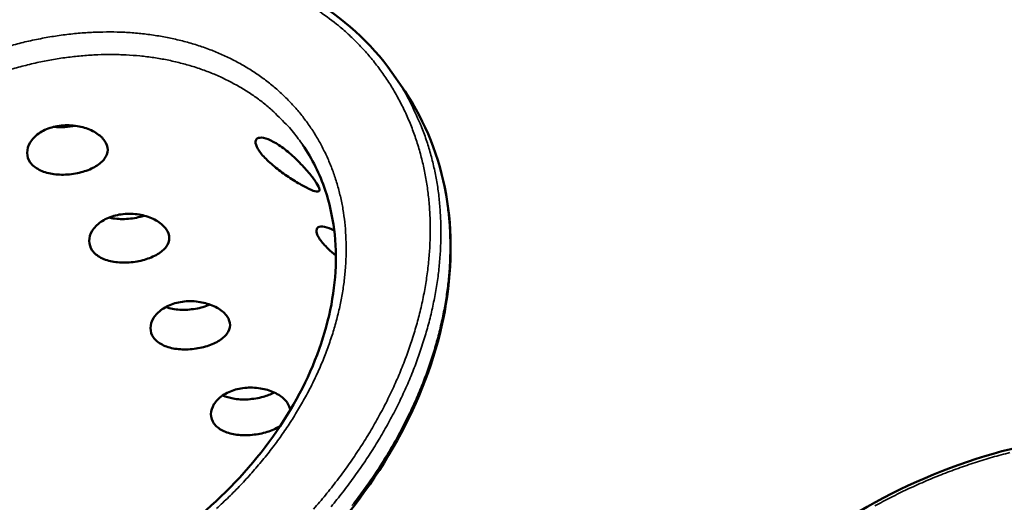
# Model space of a CAD drawing. Units: millimetres. Extents: x 33 to 2920, y 50 to 2050.
# Drawn here: x 2458 to 2574, y 1840 to 1897 of the extents above; entities that cross this region are included whole.
import ezdxf

# ---------------------------------------------------------------- set-up
doc = ezdxf.new("R2010")
doc.units = ezdxf.units.MM
doc.header["$LTSCALE"] = 10
doc.layers.add('Visible (ISO)', color=7, linetype='Continuous', lineweight=50)
doc.layers.add('Visible Narrow (ISO)', color=7, linetype='Continuous', lineweight=35)

msp = doc.modelspace()

# ---------------------------------------------------------------- linework, layer by layer
at = {"layer": 'Visible (ISO)'}
msp.add_line((2502.38, 1890.27), (2503.46, 1888.67), dxfattribs=at)
for points, knots in [([(2415.97, 1828.68), (2413.39, 1832.11), (2411.54, 1836.13), (2409.59, 1844.65), (2409.42, 1849.24), (2410.72, 1858.53), (2412.2, 1863.35), (2416.61, 1872.6), (2419.6, 1877.15), (2426.69, 1885.44), (2430.88, 1889.27), (2439.94, 1895.76), (2444.92, 1898.49), (2455.05, 1902.55), (2460.33, 1903.92), (2470.56, 1905.13), (2475.63, 1904.99), (2484.95, 1903.21), (2489.31, 1901.54), (2496.78, 1896.89), (2499.98, 1893.82), (2502.38, 1890.27)], [0, 0, 0, 0, 1.758592, 1.758592, 3.488544, 3.488544, 5.233454, 5.233454, 6.987332, 6.987332, 8.742675, 8.742675, 10.497348, 10.497348, 12.252013, 12.252013, 14.00733, 14.00733, 15.761179, 15.761179, 17.521031, 17.521031, 17.521031, 17.521031]), ([(2503.46, 1888.67), (2505.86, 1885.11), (2507.52, 1880.96), (2509.07, 1872.21), (2509.01, 1867.51), (2507.25, 1858.02), (2505.5, 1853.13), (2500.52, 1843.77), (2497.22, 1839.2), (2489.52, 1830.99), (2485.02, 1827.25), (2475.41, 1821.07), (2470.19, 1818.56), (2459.69, 1815.07), (2454.29, 1814.05), (2444, 1813.61), (2438.98, 1814.18), (2429.98, 1816.83), (2425.88, 1818.93), (2420.46, 1823.26), (2418.66, 1825.11), (2417.13, 1827.14)], [0, 0, 0, 0, 1.758659, 1.758659, 3.489305, 3.489305, 5.235139, 5.235139, 6.989558, 6.989558, 8.745458, 8.745458, 10.500952, 10.500952, 12.256595, 12.256595, 14.012348, 14.012348, 15.764316, 15.764316, 16.805147, 16.805147, 16.805147, 16.805147]), ([(2468.06, 1882.88), (2467.83, 1883.21), (2467.47, 1883.54), (2466.57, 1884.1), (2466.03, 1884.33), (2464.92, 1884.62), (2464.28, 1884.71), (2463.01, 1884.71), (2462.38, 1884.62), (2461.28, 1884.3), (2460.73, 1884.05), (2459.84, 1883.42), (2459.5, 1883.05), (2459.05, 1882.3), (2458.92, 1881.88), (2458.93, 1881.06), (2459.06, 1880.67), (2459.53, 1880.01), (2459.88, 1879.71), (2460.78, 1879.24), (2461.32, 1879.07), (2462.42, 1878.89), (2463.05, 1878.86), (2464.31, 1878.95), (2464.94, 1879.07), (2466.04, 1879.39), (2466.58, 1879.61), (2467.48, 1880.15), (2467.83, 1880.46), (2468.29, 1881.09), (2468.42, 1881.45), (2468.42, 1882.18), (2468.29, 1882.55), (2468.06, 1882.88)], [0, 0, 0, 0, 0.188546, 0.188546, 0.377091, 0.377091, 0.565636, 0.565636, 0.75418, 0.75418, 0.942724, 0.942724, 1.131268, 1.131268, 1.319814, 1.319814, 1.50836, 1.50836, 1.696905, 1.696905, 1.885451, 1.885451, 2.073995, 2.073995, 2.262539, 2.262539, 2.451084, 2.451084, 2.639628, 2.639628, 2.828174, 2.828174, 3.016719, 3.016719, 3.016719, 3.016719]), ([(2462.08, 1884.52), (2462.49, 1884.48), (2462.92, 1884.47), (2463.77, 1884.52), (2464.18, 1884.57), (2464.57, 1884.65)], [1.9461617, 1.9461617, 1.9461617, 1.9461617, 2.0762851, 2.0762851, 2.1993146, 2.1993146, 2.1993146, 2.1993146]), ([(2427.01, 1836.48), (2428.92, 1833.91), (2431.46, 1831.73), (2437.37, 1828.57), (2440.79, 1827.51), (2448.03, 1826.63), (2451.92, 1826.76), (2459.7, 1828.17), (2463.67, 1829.44), (2471.23, 1832.95), (2474.9, 1835.23), (2481.5, 1840.5), (2484.49, 1843.55), (2489.44, 1850.03), (2491.45, 1853.53), (2494.24, 1860.52), (2495.06, 1864.09), (2495.46, 1870.85), (2495.04, 1874.13), (2493.41, 1878.97), (2492.52, 1880.75), (2491.41, 1882.38)], [0, 0, 0, 0, 1.386007, 1.386007, 2.736814, 2.736814, 4.054809, 4.054809, 5.356356, 5.356356, 6.656182, 6.656182, 7.957012, 7.957012, 9.257447, 9.257447, 10.557296, 10.557296, 11.863732, 11.863732, 12.714173, 12.714173, 12.714173, 12.714173]), ([(2492.87, 1878.14), (2492.64, 1878.47), (2492.33, 1878.88), (2491.58, 1879.75), (2491.15, 1880.21), (2490.28, 1881.05), (2489.8, 1881.48), (2488.83, 1882.23), (2488.35, 1882.55), (2487.52, 1883), (2487.12, 1883.16), (2486.45, 1883.28), (2486.2, 1883.25), (2485.89, 1883.04), (2485.81, 1882.86), (2485.89, 1882.35), (2486.04, 1882.03), (2486.49, 1881.37), (2486.82, 1880.98), (2487.64, 1880.2), (2488.12, 1879.8), (2489.07, 1879.07), (2489.6, 1878.7), (2490.63, 1878.04), (2491.13, 1877.74), (2491.96, 1877.3), (2492.34, 1877.11), (2492.94, 1876.9), (2493.15, 1876.87), (2493.37, 1876.97), (2493.4, 1877.09), (2493.26, 1877.52), (2493.09, 1877.81), (2492.87, 1878.14)], [0, 0, 0, 0, 0.188546, 0.188546, 0.377091, 0.377091, 0.565636, 0.565636, 0.75418, 0.75418, 0.942724, 0.942724, 1.131268, 1.131268, 1.319814, 1.319814, 1.50836, 1.50836, 1.696905, 1.696905, 1.885451, 1.885451, 2.073995, 2.073995, 2.262539, 2.262539, 2.451084, 2.451084, 2.639628, 2.639628, 2.828174, 2.828174, 3.016719, 3.016719, 3.016719, 3.016719]), ([(2475.32, 1872.48), (2475.09, 1872.8), (2474.74, 1873.13), (2473.85, 1873.68), (2473.31, 1873.91), (2472.21, 1874.2), (2471.57, 1874.29), (2470.31, 1874.28), (2469.68, 1874.19), (2468.58, 1873.88), (2468.05, 1873.63), (2467.16, 1873.01), (2466.81, 1872.64), (2466.36, 1871.9), (2466.23, 1871.48), (2466.24, 1870.68), (2466.37, 1870.29), (2466.83, 1869.64), (2467.18, 1869.34), (2468.07, 1868.87), (2468.61, 1868.71), (2469.7, 1868.54), (2470.32, 1868.51), (2471.58, 1868.6), (2472.2, 1868.71), (2473.3, 1869.03), (2473.84, 1869.25), (2474.73, 1869.78), (2475.08, 1870.09), (2475.54, 1870.71), (2475.67, 1871.07), (2475.68, 1871.79), (2475.55, 1872.15), (2475.32, 1872.48)], [0, 0, 0, 0, 0.188546, 0.188546, 0.377091, 0.377091, 0.565636, 0.565636, 0.75418, 0.75418, 0.942724, 0.942724, 1.131268, 1.131268, 1.319814, 1.319814, 1.50836, 1.50836, 1.696905, 1.696905, 1.885451, 1.885451, 2.073995, 2.073995, 2.262539, 2.262539, 2.451084, 2.451084, 2.639628, 2.639628, 2.828174, 2.828174, 3.016719, 3.016719, 3.016719, 3.016719]), ([(2468.57, 1873.84), (2468.66, 1873.82), (2468.76, 1873.8), (2469.39, 1873.68), (2470.02, 1873.64), (2471.27, 1873.71), (2471.9, 1873.82), (2472.53, 1874.01), (2472.62, 1874.03), (2472.71, 1874.06)], [1.8560134, 1.8560134, 1.8560134, 1.8560134, 1.8882787, 1.8882787, 2.0763546, 2.0763546, 2.2644304, 2.2644304, 2.2955767, 2.2955767, 2.2955767, 2.2955767]), ([(2495.12, 1872.3), (2494.71, 1872.52), (2494.3, 1872.69), (2493.64, 1872.82), (2493.38, 1872.79), (2493.07, 1872.59), (2493, 1872.4), (2493.07, 1871.9), (2493.21, 1871.59), (2493.66, 1870.94), (2493.99, 1870.56), (2494.68, 1869.9), (2494.99, 1869.63), (2495.31, 1869.37)], [0.754376, 0.754376, 0.754376, 0.754376, 0.942724, 0.942724, 1.131268, 1.131268, 1.319814, 1.319814, 1.50836, 1.50836, 1.696905, 1.696905, 1.826817, 1.826817, 1.826817, 1.826817]), ([(2482.49, 1862.2), (2482.27, 1862.52), (2481.92, 1862.85), (2481.03, 1863.39), (2480.49, 1863.61), (2479.4, 1863.9), (2478.78, 1863.99), (2477.52, 1863.99), (2476.89, 1863.9), (2475.8, 1863.58), (2475.27, 1863.34), (2474.38, 1862.73), (2474.04, 1862.36), (2473.59, 1861.63), (2473.46, 1861.22), (2473.46, 1860.42), (2473.59, 1860.03), (2474.04, 1859.39), (2474.39, 1859.1), (2475.27, 1858.64), (2475.8, 1858.48), (2476.89, 1858.31), (2477.51, 1858.28), (2478.75, 1858.37), (2479.38, 1858.48), (2480.47, 1858.8), (2481, 1859.01), (2481.89, 1859.54), (2482.24, 1859.84), (2482.7, 1860.46), (2482.83, 1860.81), (2482.84, 1861.52), (2482.71, 1861.88), (2482.49, 1862.2)], [0, 0, 0, 0, 0.188546, 0.188546, 0.377091, 0.377091, 0.565636, 0.565636, 0.75418, 0.75418, 0.942724, 0.942724, 1.131268, 1.131268, 1.319814, 1.319814, 1.50836, 1.50836, 1.696905, 1.696905, 1.885451, 1.885451, 2.073995, 2.073995, 2.262539, 2.262539, 2.451084, 2.451084, 2.639628, 2.639628, 2.828174, 2.828174, 3.016719, 3.016719, 3.016719, 3.016719]), ([(2475.26, 1863.3), (2475.52, 1863.21), (2475.79, 1863.14), (2476.6, 1862.99), (2477.22, 1862.95), (2478.47, 1863.03), (2479.09, 1863.14), (2479.92, 1863.37), (2480.21, 1863.48), (2480.48, 1863.59)], [1.793147, 1.793147, 1.793147, 1.793147, 1.8883519, 1.8883519, 2.0764264, 2.0764264, 2.2645008, 2.2645008, 2.3646117, 2.3646117, 2.3646117, 2.3646117]), ([(2489.57, 1852.05), (2489.35, 1852.37), (2489.01, 1852.69), (2488.13, 1853.23), (2487.6, 1853.45), (2486.51, 1853.73), (2485.89, 1853.82), (2484.64, 1853.82), (2484.02, 1853.73), (2482.93, 1853.42), (2482.4, 1853.18), (2481.52, 1852.57), (2481.17, 1852.21), (2480.72, 1851.48), (2480.59, 1851.08), (2480.59, 1850.29), (2480.72, 1849.91), (2481.17, 1849.27), (2481.51, 1848.98), (2482.39, 1848.53), (2482.91, 1848.37), (2483.99, 1848.2), (2484.61, 1848.18), (2485.84, 1848.27), (2486.46, 1848.38), (2487.55, 1848.69), (2488.08, 1848.9), (2488.6, 1849.21), (2488.68, 1849.26), (2488.76, 1849.31)], [0, 0, 0, 0, 0.188546, 0.188546, 0.377091, 0.377091, 0.565636, 0.565636, 0.75418, 0.75418, 0.942724, 0.942724, 1.131268, 1.131268, 1.319814, 1.319814, 1.50836, 1.50836, 1.696905, 1.696905, 1.885451, 1.885451, 2.073995, 2.073995, 2.262539, 2.262539, 2.451084, 2.451084, 2.486143, 2.486143, 2.486143, 2.486143]), ([(2481.99, 1852.89), (2482.36, 1852.73), (2482.77, 1852.6), (2483.73, 1852.43), (2484.34, 1852.39), (2485.58, 1852.47), (2486.2, 1852.57), (2487.19, 1852.86), (2487.64, 1853.03), (2488.03, 1853.24)], [1.741482, 1.741482, 1.741482, 1.741482, 1.8884275, 1.8884275, 2.0765005, 2.0765005, 2.2645735, 2.2645735, 2.4223843, 2.4223843, 2.4223843, 2.4223843]), ([(2532.09, 1769.86), (2529.41, 1773.64), (2527.51, 1778.02), (2525.56, 1787.21), (2525.45, 1792.12), (2526.93, 1801.96), (2528.55, 1807.01), (2533.3, 1816.65), (2536.5, 1821.35), (2544.05, 1829.82), (2548.51, 1833.69), (2558.11, 1840.16), (2563.39, 1842.82), (2574.1, 1846.64), (2579.68, 1847.84), (2590.46, 1848.63), (2595.8, 1848.22), (2605.59, 1845.87), (2610.16, 1843.88), (2618.05, 1838.5), (2621.44, 1834.99), (2623.94, 1830.99)], [0, 0, 0, 0, 1.762981, 1.762981, 3.49636, 3.49636, 5.241537, 5.241537, 6.994632, 6.994632, 8.749726, 8.749726, 10.504616, 10.504616, 12.259494, 12.259494, 14.014573, 14.014573, 15.767722, 15.767722, 17.563472, 17.563472, 17.563472, 17.563472])]:
    msp.add_open_spline(points, degree=3, knots=knots, dxfattribs=at)
msp.add_open_spline([(2489.91, 1851.14), (2489.89, 1851.45), (2489.77, 1851.77), (2489.57, 1852.05)], degree=3, dxfattribs=at)
at = {"layer": 'Visible Narrow (ISO)', "flags": 128}
for points in [[(2493.14, 1898.31, -0.002612), (2495.39, 1896.62, -0.013515), (2495.82, 1896.28, -0.014045), (2497.05, 1895.17, -0.013893), (2498.23, 1893.99, -0.014221), (2499.33, 1892.76, -0.014137), (2500.37, 1891.46, -0.014236), (2501.32, 1890.11, -0.014226), (2502.2, 1888.71, -0.014089), (2503, 1887.24, -0.014151), (2503.72, 1885.74, -0.013793), (2504.36, 1884.18, -0.01392), (2504.91, 1882.6, -0.013375), (2505.38, 1880.94, -0.013556), (2505.76, 1879.29, -0.012869), (2506.06, 1877.56, -0.013089), (2506.27, 1875.84, -0.012311), (2506.4, 1874.05, -0.012555), (2506.43, 1872.28, -0.011733), (2506.38, 1870.43, -0.011987), (2506.24, 1868.63, -0.011162), (2506.01, 1866.75, -0.011414), (2505.7, 1864.92, -0.010619), (2505.29, 1863.01, -0.01086), (2504.81, 1861.17, -0.010117), (2504.23, 1859.26, -0.01034), (2503.58, 1857.42, -0.009664), (2502.83, 1855.51, -0.009866), (2502.02, 1853.68, -0.009266), (2501.1, 1851.8, -0.009444), (2500.14, 1850, -0.008924), (2499.06, 1848.16, -0.009077), (2497.94, 1846.39, -0.008639), (2496.72, 1844.6, -0.008766), (2495.45, 1842.88, -0.00841), (2494.09, 1841.16, -0.008511), (2492.69, 1839.51, -0.008235)], [(2481.25, 1839.58, 0.009043), (2482.7, 1840.94, 0.009271), (2484.08, 1842.33, 0.00918), (2485.42, 1843.79, 0.009519), (2486.67, 1845.26, 0.009392), (2487.88, 1846.79, 0.009845), (2489, 1848.32, 0.009681), (2490.07, 1849.92, 0.010248), (2491.04, 1851.5, 0.010049), (2491.96, 1853.15, 0.010731), (2492.78, 1854.77, 0.010496), (2493.55, 1856.45, 0.011291), (2494.2, 1858.09, 0.011023), (2494.8, 1859.79, 0.01192), (2495.3, 1861.43, 0.011624), (2495.72, 1863.14, 0.012605), (2496.05, 1864.77, 0.012291), (2496.3, 1866.46, 0.013323), (2496.45, 1868.07, 0.013003), (2496.52, 1869.72, 0.014042), (2496.5, 1871.3, 0.013734), (2496.39, 1872.9, 0.014715), (2496.21, 1874.43, 0.01444), (2495.92, 1875.97, 0.01529), (2495.56, 1877.44, 0.015072), (2495.1, 1878.9, 0.015712), (2494.57, 1880.29, 0.015572), (2493.95, 1881.66, 0.015935), (2493.26, 1882.96, 0.015889), (2492.48, 1884.23, 0.01593), (2491.62, 1885.43, 0.015985), (2490.7, 1886.58, 0.015697), (2489.69, 1887.67, 0.01585), (2488.62, 1888.7, 0.015263), (2487.47, 1889.67, 0.015499), (2486.28, 1890.56, 0.014674), (2484.99, 1891.4, 0.014974), (2483.68, 1892.15, 0.013987), (2482.27, 1892.86, 0.014327), (2480.86, 1893.46, 0.013255), (2479.34, 1894.02, 0.013612), (2477.83, 1894.48, 0.012524), (2476.22, 1894.88, 0.012879), (2474.64, 1895.19, 0.011829), (2472.95, 1895.44, 0.012166), (2471.3, 1895.6, 0.011191), (2469.55, 1895.69, 0.0115), (2467.84, 1895.69, 0.010623), (2466.05, 1895.62, 0.010899), (2464.3, 1895.48, 0.010132), (2462.48, 1895.25, 0.010371), (2460.72, 1894.95, 0.00972), (2458.88, 1894.57, 0.009919), (2457.11, 1894.12, 0.009385)], [(2456.81, 1891.24, -0.009961), (2458.54, 1891.71, -0.009767), (2460.31, 1892.13, -0.010402), (2462.03, 1892.46, -0.010168), (2463.79, 1892.72, -0.010925), (2465.49, 1892.9, -0.010652), (2467.24, 1893.01, -0.011526), (2468.9, 1893.04, -0.011216), (2470.6, 1892.99, -0.012197), (2472.22, 1892.87, -0.011857), (2473.87, 1892.67, -0.012923), (2475.42, 1892.4, -0.012562), (2477, 1892.04, -0.013676), (2478.47, 1891.63, -0.013309), (2479.96, 1891.12, -0.014419), (2481.35, 1890.56, -0.014066), (2482.73, 1889.9, -0.015102), (2484.02, 1889.2, -0.014786), (2485.29, 1888.41, -0.015667), (2486.46, 1887.57, -0.015413), (2487.6, 1886.64, -0.016056), (2487.98, 1886.29, -0.003591), (2489.65, 1884.63, -0.028527), (2490.33, 1883.85, -0.016015), (2491.41, 1882.38)], [(2494.74, 1839.79, 0.008211), (2496.12, 1841.49, 0.00854), (2497.4, 1843.2, 0.008423), (2498.64, 1844.97, 0.008829), (2499.79, 1846.73, 0.008687), (2500.88, 1848.55, 0.00917), (2501.88, 1850.35, 0.009004), (2502.83, 1852.21, 0.009563), (2503.67, 1854.03, 0.009375), (2504.46, 1855.93, 0.010006), (2505.14, 1857.76, 0.009796), (2505.76, 1859.67, 0.010493), (2506.29, 1861.51, 0.010266), (2506.74, 1863.41, 0.011016), (2507.09, 1865.24, 0.010777), (2507.38, 1867.12, 0.011561), (2507.56, 1868.93, 0.011317), (2507.67, 1870.78, 0.012109), (2507.69, 1872.56, 0.011871), (2507.62, 1874.37, 0.012634), (2507.48, 1876.1, 0.012414), (2507.24, 1877.85, 0.013108), (2506.92, 1879.52, 0.012919), (2506.51, 1881.2, 0.013498), (2506.03, 1882.81, 0.013355), (2505.45, 1884.4, 0.013773), (2505.24, 1884.91, 0.002711), (2504.07, 1887.43, 0.024889), (2503.52, 1888.47, 0.013745), (2502.38, 1890.27)], [(2503.46, 1888.67, -0.013736), (2504.6, 1886.87, -0.024874), (2505.15, 1885.83, -0.002708), (2506.32, 1883.31, -0.013764), (2506.53, 1882.8, -0.013347), (2507.1, 1881.21, -0.01349), (2507.59, 1879.6, -0.012914), (2508, 1877.92, -0.013101), (2508.31, 1876.25, -0.01241), (2508.55, 1874.5, -0.012629), (2508.7, 1872.77, -0.011868), (2508.77, 1870.97, -0.012105), (2508.75, 1869.19, -0.011316), (2508.65, 1867.34, -0.011559), (2508.46, 1865.53, -0.010777), (2508.18, 1863.65, -0.011016), (2507.82, 1861.82, -0.010268), (2507.37, 1859.92, -0.010494), (2506.85, 1858.08, -0.009799), (2506.23, 1856.18, -0.010008), (2505.54, 1854.34, -0.009378), (2504.76, 1852.45, -0.009566), (2503.92, 1850.63, -0.009008), (2502.97, 1848.77, -0.009173), (2501.98, 1846.97, -0.008691), (2500.88, 1845.15, -0.008833), (2499.74, 1843.39, -0.008427), (2498.5, 1841.62, -0.008545), (2497.21, 1839.92, -0.008216)], [(2558.82, 1839.87, -0.007899), (2560.73, 1840.88, -0.007859), (2562.68, 1841.84, -0.008007), (2564.64, 1842.72, -0.007945), (2566.65, 1843.55, -0.008156), (2568.64, 1844.3, -0.008073), (2570.68, 1844.99, -0.008348), (2572.69, 1845.61, -0.008242), (2574.76, 1846.16, -0.008582)]]:
    msp.add_lwpolyline(points, format="xyb", dxfattribs=at)

doc.saveas('drawing.dxf')
